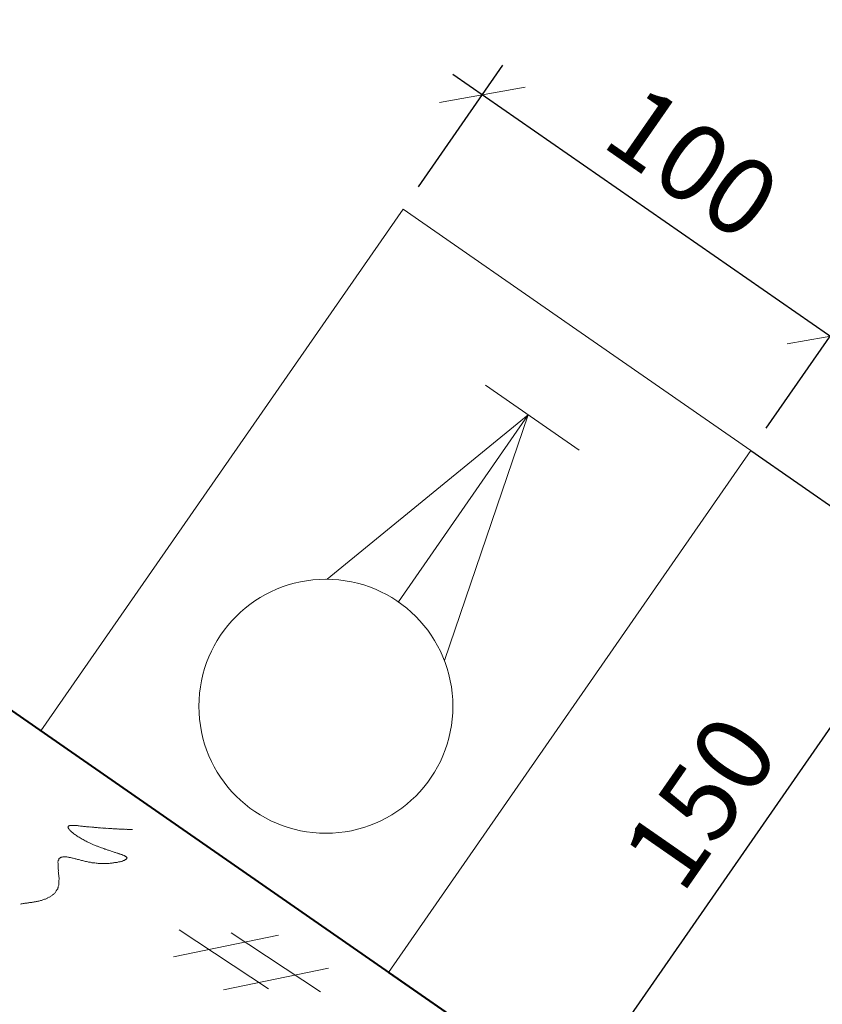
# Model space of a CAD drawing. Units: millimetres. Extents: x -3622844 to 563550, y -2177968 to 2340315.
# Drawn here: x -1235533 to -1235517, y 733926 to 733946 of the extents above; entities that cross this region are included whole.
import ezdxf

# ---------------------------------------------------------------- set-up
doc = ezdxf.new("R2010")
doc.units = ezdxf.units.MM
doc.header["$MEASUREMENT"] = 0
for name, color, linetype, lineweight in [('ASEAN DIM', 255, 'Continuous', 18), ('text', 4, 'Continuous', 5), ('TUONG', 7, 'Continuous', 40)]:
    doc.layers.add(name, color=color, linetype=linetype, lineweight=lineweight)
doc.styles.add('VNTIMEHSHX', font='vntimeh.shx', dxfattribs={"width": 0.8})
doc.dimstyles.new('20', dxfattribs={"dimscale": 0, "dimtxt": 1.5, "dimasz": 1.2, "dimexe": 0.7, "dimexo": 0, "dimgap": 0.5, "dimtad": 1, "dimdec": 0, "dimlfac": 20, "dimdsep": 46, "dimtxsty": 'VNTIMEHSHX', "dimblk1": 'OBLIQUE', "dimblk2": 'OBLIQUE', "dimsah": 1, "dimcen": 2.5, "dimdle": 0.7, "dimclrt": 50, "dimadec": 0, "dimazin": 0, "dimtfac": 1, "dimtdec": 0, "dimtmove": 2, "dimatfit": 3, "dimldrblk": 'OBLIQUE', "dimfxl": 1, "dimtolj": 1, "dimtzin": 0, "dimarcsym": 0})

# ---------------------------------------------------------------- blocks, each defined once
blk = doc.blocks.new('_OBLIQUE')
at = {"color": 0, "linetype": 'ByBlock'}
blk.add_line((-0.5, -0.5), (0.5, 0.5), dxfattribs=at)
blk = doc.blocks.new('*D349')
at = {"layer": 'ASEAN DIM', "color": 0, "lineweight": -2}
for p, q in [((-1235552.581, 733944.913), (-1235532.957, 733973.182)), ((-1235522.421, 733965.015), (-1235533.931, 733973.006)), ((-1235541.246, 733937.897), (-1235552.757, 733945.887))]:
    blk.add_line(p, q, dxfattribs=at)
at = {"layer": 'Defpoints', "color": 0, "lineweight": -3}
for p in [(-1235533.356, 733972.607), (-1235522.421, 733965.015), (-1235541.246, 733937.897)]:
    blk.add_point(p, dxfattribs=at)
at = {"layer": 'ASEAN DIM', "color": 0, "lineweight": -2, "xscale": 1.199999999999999, "yscale": 1.199999999999999, "zscale": 1.199999999999999}
for p, rotation in [((-1235533.356, 733972.607), 55.23161339129785), ((-1235552.182, 733945.488), 235.2316133912979)]:
    blk.add_blockref('_OBLIQUE', p, dxfattribs=dict(at, rotation=rotation))
at = {"layer": 'ASEAN DIM', "color": 50, "insert": (-1235543.796, 733959.76), "char_height": 1.5, "attachment_point": 5, "rotation": 55.2316, "style": 'VNTIMEHSHX'}
blk.add_mtext('\\A1;400', dxfattribs=at)
blk = doc.blocks.new('*D350')
at = {"layer": 'ASEAN DIM', "color": 0, "lineweight": -2}
for p, q in [((-1235524.911, 733942.273), (-1235523.265, 733944.642)), ((-1235524.24, 733944.467), (-1235516.31, 733938.962)), ((-1235518.131, 733937.566), (-1235516.486, 733939.936))]:
    blk.add_line(p, q, dxfattribs=at)
at = {"layer": 'Defpoints', "color": 0, "lineweight": -3}
for p in [(-1235524.911, 733942.273), (-1235516.885, 733939.361), (-1235518.131, 733937.566)]:
    blk.add_point(p, dxfattribs=at)
at = {"layer": 'ASEAN DIM', "color": 0, "lineweight": -2, "xscale": 1.199999999999999, "yscale": 1.199999999999999, "zscale": 1.199999999999999}
for p, rotation in [((-1235523.665, 733944.067), 145.2316133645375), ((-1235516.885, 733939.361), 325.2316133645375)]:
    blk.add_blockref('_OBLIQUE', p, dxfattribs=dict(at, rotation=rotation))
at = {"layer": 'ASEAN DIM', "color": 50, "insert": (-1235519.562, 733942.741), "char_height": 1.5, "attachment_point": 5, "rotation": 325.2316, "style": 'VNTIMEHSHX'}
blk.add_mtext('\\A1;100', dxfattribs=at)
blk = doc.blocks.new('*D384')
at = {"layer": 'ASEAN DIM', "color": 0, "lineweight": -2}
for p, q in [((-1235518.433, 733937.13), (-1235514.287, 733934.252)), ((-1235514.463, 733935.226), (-1235522.321, 733923.906)), ((-1235525.493, 733926.961), (-1235521.346, 733924.082))]:
    blk.add_line(p, q, dxfattribs=at)
at = {"layer": 'Defpoints', "color": 0, "lineweight": -3}
for p in [(-1235518.433, 733937.13), (-1235525.493, 733926.961), (-1235521.921, 733924.481)]:
    blk.add_point(p, dxfattribs=at)
at = {"layer": 'ASEAN DIM', "color": 0, "lineweight": -2, "xscale": 1.199999999999999, "yscale": 1.199999999999999, "zscale": 1.199999999999999}
for p, rotation in [((-1235514.862, 733934.651), 55.23161339129787), ((-1235521.921, 733924.481), 235.2316133912979)]:
    blk.add_blockref('_OBLIQUE', p, dxfattribs=dict(at, rotation=rotation))
at = {"layer": 'ASEAN DIM', "color": 50, "insert": (-1235519.418, 733930.279), "char_height": 1.5, "attachment_point": 5, "rotation": 55.2316, "style": 'VNTIMEHSHX'}
blk.add_mtext('\\A1;150', dxfattribs=at)
blk = doc.blocks.new('*D352')
at = {"layer": 'ASEAN DIM', "color": 0, "lineweight": -2}
for p, q in [((-1235537.448, 733938.685), (-1235543.494, 733929.976)), ((-1235543.669, 733930.951), (-1235522.18, 733916.033)), ((-1235517.109, 733924.566), (-1235523.155, 733915.857))]:
    blk.add_line(p, q, dxfattribs=at)
at = {"layer": 'Defpoints', "color": 0, "lineweight": -3}
for p in [(-1235537.448, 733938.685), (-1235517.109, 733924.566), (-1235522.755, 733916.432)]:
    blk.add_point(p, dxfattribs=at)
at = {"layer": 'ASEAN DIM', "color": 0, "lineweight": -2, "xscale": 1.199999999999999, "yscale": 1.199999999999999, "zscale": 1.199999999999999}
for p, rotation in [((-1235543.094, 733930.551), 145.2316133645375), ((-1235522.755, 733916.432), 325.2316133645375)]:
    blk.add_blockref('_OBLIQUE', p, dxfattribs=dict(at, rotation=rotation))
at = {"layer": 'ASEAN DIM', "color": 50, "insert": (-1235532.212, 733924.519), "char_height": 1.5, "attachment_point": 5, "rotation": 325.2316, "style": 'VNTIMEHSHX'}
blk.add_mtext('\\A1;300', dxfattribs=at)
blk = doc.blocks.new('*D354')
at = {"layer": 'ASEAN DIM', "color": 0, "lineweight": -2}
for p, q in [((-1235546.913, 733939.524), (-1235553.172, 733930.508)), ((-1235553.347, 733931.482), (-1235518.299, 733907.151)), ((-1235513.014, 733915.992), (-1235519.273, 733906.975))]:
    blk.add_line(p, q, dxfattribs=at)
at = {"layer": 'Defpoints', "color": 0, "lineweight": -3}
for p in [(-1235546.913, 733939.524), (-1235513.014, 733915.992), (-1235518.874, 733907.55)]:
    blk.add_point(p, dxfattribs=at)
at = {"layer": 'ASEAN DIM', "color": 0, "lineweight": -2, "xscale": 1.199999999999999, "yscale": 1.199999999999999, "zscale": 1.199999999999999}
for p, rotation in [((-1235552.772, 733931.083), 145.2316133645375), ((-1235518.874, 733907.55), 325.2316133645375)]:
    blk.add_blockref('_OBLIQUE', p, dxfattribs=dict(at, rotation=rotation))
at = {"layer": 'ASEAN DIM', "color": 50, "insert": (-1235535.11, 733920.343), "char_height": 1.5, "attachment_point": 5, "rotation": 325.2316, "style": 'VNTIMEHSHX'}
blk.add_mtext('\\A1;500', dxfattribs=at)

msp = doc.modelspace()

# ---------------------------------------------------------------- linework, layer by layer
at = {"layer": 'text'}
for p, q in [((-1235525.213106, 733941.836853), (-1235532.272756, 733931.667378)), ((-1235521.823281, 733939.483636), (-1235525.213106, 733941.836853)), ((-1235521.823281, 733939.483636), (-1235518.433456, 733937.130419)), ((-1235523.602204, 733938.404661), (-1235521.776564, 733937.137301)), ((-1235522.772505, 733937.828684), (-1235526.690807, 733934.623552)), ((-1235525.304284, 733934.181638), (-1235522.772505, 733937.828684)), ((-1235522.772505, 733937.828684), (-1235524.40552, 733933.037106)), ((-1235518.433456, 733937.130419), (-1235525.493106, 733926.960945)), ((-1235531.742798, 733929.794226), (-1235531.746093, 733929.78948)), ((-1235531.746093, 733929.78948), (-1235531.742137, 733929.780706)), ((-1235531.732444, 733929.809141), (-1235531.742989, 733929.808424)), ((-1235531.742989, 733929.808424), (-1235531.739504, 733929.798972)), ((-1235531.739504, 733929.798972), (-1235531.742798, 733929.794226)), ((-1235531.742137, 733929.780706), (-1235531.73771, 733929.77261)), ((-1235531.73771, 733929.77261), (-1235531.733755, 733929.763835)), ((-1235531.733755, 733929.763835), (-1235531.728858, 733929.756417)), ((-1235531.728679, 733929.814565), (-1235531.732444, 733929.809141)), ((-1235531.717663, 733929.81596), (-1235531.728679, 733929.814565)), ((-1235531.713428, 733929.822062), (-1235531.717663, 733929.81596)), ((-1235531.702412, 733929.823457), (-1235531.713428, 733929.822062)), ((-1235531.690926, 733929.82553), (-1235531.702412, 733929.823457)), ((-1235531.67266, 733929.822897), (-1235531.690926, 733929.82553)), ((-1235531.661174, 733929.82497), (-1235531.67266, 733929.822897)), ((-1235531.649688, 733929.827043), (-1235531.661174, 733929.82497)), ((-1235531.630952, 733929.825088), (-1235531.649688, 733929.827043)), ((-1235531.612215, 733929.823133), (-1235531.630952, 733929.825088)), ((-1235531.593479, 733929.821178), (-1235531.612215, 733929.823133)), ((-1235531.581522, 733929.823929), (-1235531.593479, 733929.821178)), ((-1235531.562786, 733929.821974), (-1235531.581522, 733929.823929)), ((-1235531.54405, 733929.820018), (-1235531.562786, 733929.821974)), ((-1235531.524843, 733929.818741), (-1235531.54405, 733929.820018)), ((-1235531.499327, 733929.812079), (-1235531.524843, 733929.818741)), ((-1235531.48059, 733929.810124), (-1235531.499327, 733929.812079)), ((-1235531.461383, 733929.808847), (-1235531.48059, 733929.810124)), ((-1235531.442647, 733929.806891), (-1235531.461383, 733929.808847)), ((-1235531.42391, 733929.804936), (-1235531.442647, 733929.806891)), ((-1235531.405174, 733929.802981), (-1235531.42391, 733929.804936)), ((-1235531.386438, 733929.801026), (-1235531.405174, 733929.802981)), ((-1235531.367701, 733929.79907), (-1235531.386438, 733929.801026)), ((-1235531.348965, 733929.797115), (-1235531.367701, 733929.79907)), ((-1235531.330229, 733929.79516), (-1235531.348965, 733929.797115)), ((-1235531.311492, 733929.793205), (-1235531.330229, 733929.79516)), ((-1235531.300006, 733929.795278), (-1235531.311492, 733929.793205)), ((-1235531.28127, 733929.793323), (-1235531.300006, 733929.795278)), ((-1235531.263004, 733929.790689), (-1235531.28127, 733929.793323)), ((-1235531.244268, 733929.788734), (-1235531.263004, 733929.790689)), ((-1235531.226002, 733929.786101), (-1235531.244268, 733929.788734)), ((-1235531.207736, 733929.783468), (-1235531.226002, 733929.786101)), ((-1235531.19625, 733929.785541), (-1235531.207736, 733929.783468)), ((-1235531.177984, 733929.782908), (-1235531.19625, 733929.785541)), ((-1235531.159719, 733929.780275), (-1235531.177984, 733929.782908)), ((-1235531.141453, 733929.777641), (-1235531.159719, 733929.780275)), ((-1235531.129967, 733929.779715), (-1235531.141453, 733929.777641)), ((-1235531.111701, 733929.777081), (-1235531.129967, 733929.779715)), ((-1235531.093435, 733929.774448), (-1235531.111701, 733929.777081)), ((-1235531.08242, 733929.775843), (-1235531.093435, 733929.774448)), ((-1235531.064154, 733929.77321), (-1235531.08242, 733929.775843)), ((-1235531.053139, 733929.774605), (-1235531.064154, 733929.77321)), ((-1235531.034873, 733929.771972), (-1235531.053139, 733929.774605)), ((-1235531.017078, 733929.768661), (-1235531.034873, 733929.771972)), ((-1235531.005592, 733929.770734), (-1235531.017078, 733929.768661)), ((-1235530.987797, 733929.767423), (-1235531.005592, 733929.770734)), ((-1235530.976781, 733929.768818), (-1235530.987797, 733929.767423)), ((-1235530.958516, 733929.766185), (-1235530.976781, 733929.768818)), ((-1235530.9475, 733929.76758), (-1235530.958516, 733929.766185)), ((-1235530.929705, 733929.764269), (-1235530.9475, 733929.76758)), ((-1235530.91869, 733929.765664), (-1235530.929705, 733929.764269)), ((-1235530.900894, 733929.762353), (-1235530.91869, 733929.765664)), ((-1235530.889879, 733929.763748), (-1235530.900894, 733929.762353)), ((-1235530.872084, 733929.760437), (-1235530.889879, 733929.763748)), ((-1235530.861069, 733929.761833), (-1235530.872084, 733929.760437)), ((-1235530.843273, 733929.758521), (-1235530.861069, 733929.761833)), ((-1235530.832258, 733929.759917), (-1235530.843273, 733929.758521)), ((-1235530.814463, 733929.756605), (-1235530.832258, 733929.759917)), ((-1235530.792903, 733929.758718), (-1235530.803918, 733929.757323)), ((-1235530.775108, 733929.755407), (-1235530.792903, 733929.758718)), ((-1235531.728858, 733929.756417), (-1235531.724431, 733929.748321)), ((-1235531.724431, 733929.748321), (-1235531.712754, 733929.736196)), ((-1235531.712754, 733929.736196), (-1235531.707387, 733929.729456)), ((-1235531.707387, 733929.729456), (-1235531.695239, 733929.718009)), ((-1235531.695239, 733929.718009), (-1235531.683092, 733929.706562)), ((-1235531.683092, 733929.706562), (-1235531.670474, 733929.695793)), ((-1235531.670474, 733929.695793), (-1235531.657856, 733929.685025)), ((-1235531.657856, 733929.685025), (-1235531.645238, 733929.674256)), ((-1235531.645238, 733929.674256), (-1235531.632149, 733929.664165)), ((-1235531.632149, 733929.664165), (-1235531.612281, 733929.649368)), ((-1235531.612281, 733929.649368), (-1235531.598722, 733929.639955)), ((-1235531.598722, 733929.639955), (-1235531.578383, 733929.625836)), ((-1235531.578383, 733929.625836), (-1235531.564823, 733929.616423)), ((-1235531.564823, 733929.616423), (-1235531.544014, 733929.602981)), ((-1235531.544014, 733929.602981), (-1235531.529984, 733929.594246)), ((-1235531.529984, 733929.594246), (-1235531.508704, 733929.581483)), ((-1235531.508704, 733929.581483), (-1235531.487423, 733929.56872)), ((-1235531.487423, 733929.56872), (-1235531.466143, 733929.555956)), ((-1235530.803918, 733929.757323), (-1235530.814463, 733929.756605)), ((-1235530.764563, 733929.756124), (-1235530.775108, 733929.755407)), ((-1235530.746768, 733929.752813), (-1235530.764563, 733929.756124)), ((-1235530.735752, 733929.754208), (-1235530.746768, 733929.752813)), ((-1235530.725207, 733929.754925), (-1235530.735752, 733929.754208)), ((-1235530.707412, 733929.751614), (-1235530.725207, 733929.754925)), ((-1235530.696868, 733929.752332), (-1235530.707412, 733929.751614)), ((-1235530.685852, 733929.753727), (-1235530.696868, 733929.752332)), ((-1235530.668528, 733929.749738), (-1235530.685852, 733929.753727)), ((-1235530.657512, 733929.751133), (-1235530.668528, 733929.749738)), ((-1235530.646967, 733929.75185), (-1235530.657512, 733929.751133)), ((-1235530.629172, 733929.748539), (-1235530.646967, 733929.75185)), ((-1235530.618628, 733929.749256), (-1235530.629172, 733929.748539)), ((-1235530.607612, 733929.750652), (-1235530.618628, 733929.749256)), ((-1235530.590288, 733929.746662), (-1235530.607612, 733929.750652)), ((-1235530.579743, 733929.74738), (-1235530.590288, 733929.746662)), ((-1235530.568727, 733929.748775), (-1235530.579743, 733929.74738)), ((-1235530.551403, 733929.744786), (-1235530.568727, 733929.748775)), ((-1235530.540858, 733929.745503), (-1235530.551403, 733929.744786)), ((-1235530.529843, 733929.746898), (-1235530.540858, 733929.745503)), ((-1235530.519298, 733929.747616), (-1235530.529843, 733929.746898)), ((-1235530.501973, 733929.743626), (-1235530.519298, 733929.747616)), ((-1235530.490958, 733929.745022), (-1235530.501973, 733929.743626)), ((-1235531.466143, 733929.555956), (-1235531.451643, 733929.547899)), ((-1235531.451643, 733929.547899), (-1235531.429892, 733929.535814)), ((-1235531.429892, 733929.535814), (-1235531.408141, 733929.523729)), ((-1235531.408141, 733929.523729), (-1235531.392699, 733929.517028)), ((-1235531.392699, 733929.517028), (-1235531.370477, 733929.50562)), ((-1235531.370477, 733929.50562), (-1235531.348256, 733929.494213)), ((-1235531.348256, 733929.494213), (-1235531.325564, 733929.483483)), ((-1235531.325564, 733929.483483), (-1235531.310122, 733929.476782)), ((-1235531.310122, 733929.476782), (-1235531.28743, 733929.466053)), ((-1235531.28743, 733929.466053), (-1235531.271517, 733929.46003)), ((-1235531.271517, 733929.46003), (-1235531.248354, 733929.449978)), ((-1235531.248354, 733929.449978), (-1235531.225662, 733929.439249)), ((-1235531.225662, 733929.439249), (-1235531.209279, 733929.433904)), ((-1235531.209279, 733929.433904), (-1235531.186116, 733929.423852)), ((-1235531.186116, 733929.423852), (-1235531.169733, 733929.418507)), ((-1235531.169733, 733929.418507), (-1235531.14657, 733929.408455)), ((-1235531.14657, 733929.408455), (-1235531.122937, 733929.399082)), ((-1235531.122937, 733929.399082), (-1235531.106554, 733929.393737)), ((-1235531.106554, 733929.393737), (-1235531.090171, 733929.388392)), ((-1235531.090171, 733929.388392), (-1235531.066537, 733929.379018)), ((-1235531.066537, 733929.379018), (-1235531.049683, 733929.374351)), ((-1235531.90492, 733929.184402), (-1235531.916406, 733929.182328)), ((-1235531.900213, 733929.191181), (-1235531.90492, 733929.184402)), ((-1235531.895507, 733929.197961), (-1235531.900213, 733929.191181)), ((-1235531.884492, 733929.199356), (-1235531.895507, 733929.197961)), ((-1235531.879785, 733929.206136), (-1235531.884492, 733929.199356)), ((-1235531.86877, 733929.207531), (-1235531.879785, 733929.206136)), ((-1235531.857754, 733929.208926), (-1235531.86877, 733929.207531)), ((-1235531.846739, 733929.210322), (-1235531.857754, 733929.208926)), ((-1235531.836194, 733929.211039), (-1235531.846739, 733929.210322)), ((-1235531.825649, 733929.211756), (-1235531.836194, 733929.211039)), ((-1235531.814634, 733929.213151), (-1235531.825649, 733929.211756)), ((-1235531.804089, 733929.213869), (-1235531.814634, 733929.213151)), ((-1235531.793544, 733929.214586), (-1235531.804089, 733929.213869)), ((-1235531.77669, 733929.209919), (-1235531.793544, 733929.214586)), ((-1235531.766146, 733929.210636), (-1235531.77669, 733929.209919)), ((-1235531.748821, 733929.206647), (-1235531.766146, 733929.210636)), ((-1235531.738747, 733929.206686), (-1235531.748821, 733929.206647)), ((-1235531.721423, 733929.202697), (-1235531.738747, 733929.206686)), ((-1235531.704569, 733929.19803), (-1235531.721423, 733929.202697)), ((-1235531.694024, 733929.198747), (-1235531.704569, 733929.19803)), ((-1235531.67717, 733929.19408), (-1235531.694024, 733929.198747)), ((-1235531.659846, 733929.190091), (-1235531.67717, 733929.19408)), ((-1235531.642992, 733929.185424), (-1235531.659846, 733929.190091)), ((-1235531.625667, 733929.181435), (-1235531.642992, 733929.185424)), ((-1235531.049683, 733929.374351), (-1235531.02652, 733929.3643)), ((-1235531.02652, 733929.3643), (-1235531.009667, 733929.359633)), ((-1235531.009667, 733929.359633), (-1235530.992813, 733929.354965)), ((-1235530.992813, 733929.354965), (-1235530.96965, 733929.344914)), ((-1235530.96965, 733929.344914), (-1235530.952796, 733929.340247)), ((-1235530.952796, 733929.340247), (-1235530.935942, 733929.33558)), ((-1235530.935942, 733929.33558), (-1235530.919559, 733929.330235)), ((-1235530.919559, 733929.330235), (-1235530.902705, 733929.325567)), ((-1235530.902705, 733929.325567), (-1235530.886322, 733929.320222)), ((-1235530.886322, 733929.320222), (-1235530.86316, 733929.310171)), ((-1235530.86316, 733929.310171), (-1235530.846776, 733929.304826)), ((-1235530.846776, 733929.304826), (-1235530.830393, 733929.299481)), ((-1235530.830393, 733929.299481), (-1235530.82079, 733929.298842)), ((-1235530.82079, 733929.298842), (-1235530.804407, 733929.293497)), ((-1235530.804407, 733929.293497), (-1235530.788494, 733929.287474)), ((-1235530.788494, 733929.287474), (-1235530.772111, 733929.282129)), ((-1235530.772111, 733929.282129), (-1235530.756198, 733929.276106)), ((-1235530.756198, 733929.276106), (-1235530.747536, 733929.274111)), ((-1235530.747536, 733929.274111), (-1235530.731624, 733929.268088)), ((-1235530.731624, 733929.268088), (-1235530.722961, 733929.266094)), ((-1235530.722961, 733929.266094), (-1235530.70752, 733929.259393)), ((-1235530.70752, 733929.259393), (-1235530.698857, 733929.257398)), ((-1235530.698857, 733929.257398), (-1235530.683415, 733929.250697)), ((-1235530.683415, 733929.250697), (-1235530.675224, 733929.248025)), ((-1235530.675224, 733929.248025), (-1235530.667503, 733929.244674)), ((-1235530.667503, 733929.244674), (-1235530.652532, 733929.237295)), ((-1235530.652532, 733929.237295), (-1235530.644811, 733929.233945)), ((-1235530.644811, 733929.233945), (-1235530.63756, 733929.229916)), ((-1235530.63756, 733929.229916), (-1235530.629839, 733929.226566)), ((-1235530.629839, 733929.226566), (-1235530.62306, 733929.221859)), ((-1235530.62306, 733929.221859), (-1235530.61581, 733929.217831)), ((-1235530.61581, 733929.217831), (-1235530.609501, 733929.212446)), ((-1235530.609501, 733929.212446), (-1235530.609501, 733929.212446)), ((-1235530.609501, 733929.212446), (-1235530.603192, 733929.207062)), ((-1235530.603192, 733929.207062), (-1235530.597353, 733929.201)), ((-1235530.598104, 733929.185446), (-1235530.600457, 733929.182056)), ((-1235530.598294, 733929.199644), (-1235530.599706, 733929.19761)), ((-1235530.599706, 733929.19761), (-1235530.594339, 733929.190869)), ((-1235530.597353, 733929.201), (-1235530.598294, 733929.199644)), ((-1235530.596221, 733929.188157), (-1235530.598104, 733929.185446)), ((-1235530.594339, 733929.190869), (-1235530.596221, 733929.188157)), ((-1235531.935792, 733929.125458), (-1235531.941439, 733929.117322)), ((-1235531.941439, 733929.117322), (-1235531.940778, 733929.103803)), ((-1235531.940778, 733929.103803), (-1235531.940117, 733929.090283)), ((-1235531.940117, 733929.090283), (-1235531.939926, 733929.076085)), ((-1235531.939926, 733929.076085), (-1235531.939265, 733929.062565)), ((-1235531.939265, 733929.062565), (-1235531.939074, 733929.048367)), ((-1235531.938973, 733929.005095), (-1235531.939253, 733928.990219)), ((-1235531.938884, 733929.034169), (-1235531.939164, 733929.019293)), ((-1235531.939164, 733929.019293), (-1235531.938973, 733929.005095)), ((-1235531.939074, 733929.048367), (-1235531.938884, 733929.034169)), ((-1235531.930805, 733929.147114), (-1235531.936453, 733929.138978)), ((-1235531.936453, 733929.138978), (-1235531.935792, 733929.125458)), ((-1235531.925628, 733929.154571), (-1235531.930805, 733929.147114)), ((-1235531.921583, 733929.174871), (-1235531.92676, 733929.167413)), ((-1235531.92676, 733929.167413), (-1235531.925628, 733929.154571)), ((-1235531.916406, 733929.182328), (-1235531.921583, 733929.174871)), ((-1235531.608814, 733929.176768), (-1235531.625667, 733929.181435)), ((-1235531.591489, 733929.172779), (-1235531.608814, 733929.176768)), ((-1235531.574635, 733929.168112), (-1235531.591489, 733929.172779)), ((-1235531.557311, 733929.164122), (-1235531.574635, 733929.168112)), ((-1235531.539987, 733929.160133), (-1235531.557311, 733929.164122)), ((-1235531.515882, 733929.151438), (-1235531.539987, 733929.160133)), ((-1235531.498558, 733929.147448), (-1235531.515882, 733929.151438)), ((-1235531.481234, 733929.143459), (-1235531.498558, 733929.147448)), ((-1235531.463438, 733929.140148), (-1235531.481234, 733929.143459)), ((-1235531.446114, 733929.136159), (-1235531.463438, 733929.140148)), ((-1235531.421539, 733929.128141), (-1235531.446114, 733929.136159)), ((-1235531.403744, 733929.12483), (-1235531.421539, 733929.128141)), ((-1235531.385949, 733929.121519), (-1235531.403744, 733929.12483)), ((-1235531.360904, 733929.114179), (-1235531.385949, 733929.121519)), ((-1235531.343109, 733929.110868), (-1235531.360904, 733929.114179)), ((-1235531.324843, 733929.108235), (-1235531.343109, 733929.110868)), ((-1235531.306106, 733929.10628), (-1235531.324843, 733929.108235)), ((-1235531.281061, 733929.09894), (-1235531.306106, 733929.10628)), ((-1235531.262325, 733929.096985), (-1235531.281061, 733929.09894)), ((-1235531.243588, 733929.09503), (-1235531.262325, 733929.096985)), ((-1235531.224381, 733929.093752), (-1235531.243588, 733929.09503)), ((-1235531.198395, 733929.087769), (-1235531.224381, 733929.093752)), ((-1235531.179188, 733929.086491), (-1235531.198395, 733929.087769)), ((-1235531.159981, 733929.085214), (-1235531.179188, 733929.086491)), ((-1235531.140303, 733929.084615), (-1235531.159981, 733929.085214)), ((-1235531.120625, 733929.084015), (-1235531.140303, 733929.084615)), ((-1235531.100948, 733929.083416), (-1235531.120625, 733929.084015)), ((-1235531.080799, 733929.083495), (-1235531.100948, 733929.083416)), ((-1235531.060651, 733929.083573), (-1235531.080799, 733929.083495)), ((-1235531.040973, 733929.082974), (-1235531.060651, 733929.083573)), ((-1235531.020825, 733929.083053), (-1235531.040973, 733929.082974)), ((-1235531.000677, 733929.083131), (-1235531.020825, 733929.083053)), ((-1235530.980058, 733929.083888), (-1235531.000677, 733929.083131)), ((-1235530.959909, 733929.083967), (-1235530.980058, 733929.083888)), ((-1235530.939761, 733929.084045), (-1235530.959909, 733929.083967)), ((-1235530.925922, 733929.089508), (-1235530.939761, 733929.084045)), ((-1235530.905774, 733929.089587), (-1235530.925922, 733929.089508)), ((-1235530.885625, 733929.089665), (-1235530.905774, 733929.089587)), ((-1235530.871786, 733929.095129), (-1235530.885625, 733929.089665)), ((-1235530.851638, 733929.095207), (-1235530.871786, 733929.095129)), ((-1235530.838269, 733929.099992), (-1235530.851638, 733929.095207)), ((-1235530.818121, 733929.100071), (-1235530.838269, 733929.099992)), ((-1235530.804752, 733929.104856), (-1235530.818121, 733929.100071)), ((-1235530.784604, 733929.104935), (-1235530.804752, 733929.104856)), ((-1235530.771706, 733929.109042), (-1235530.784604, 733929.104935)), ((-1235530.758337, 733929.113827), (-1235530.771706, 733929.109042)), ((-1235530.745439, 733929.117934), (-1235530.758337, 733929.113827)), ((-1235530.726232, 733929.116657), (-1235530.745439, 733929.117934)), ((-1235530.713334, 733929.120764), (-1235530.726232, 733929.116657)), ((-1235530.700907, 733929.124193), (-1235530.713334, 733929.120764)), ((-1235530.688479, 733929.127622), (-1235530.700907, 733929.124193)), ((-1235530.676052, 733929.131051), (-1235530.688479, 733929.127622)), ((-1235530.670875, 733929.138509), (-1235530.676052, 733929.131051)), ((-1235530.658918, 733929.14126), (-1235530.670875, 733929.138509)), ((-1235530.647432, 733929.143333), (-1235530.658918, 733929.14126)), ((-1235530.642726, 733929.150113), (-1235530.647432, 733929.143333)), ((-1235530.63124, 733929.152186), (-1235530.642726, 733929.150113)), ((-1235530.627004, 733929.158288), (-1235530.63124, 733929.152186)), ((-1235530.616459, 733929.159005), (-1235530.627004, 733929.158288)), ((-1235530.612694, 733929.164429), (-1235530.616459, 733929.159005)), ((-1235530.608929, 733929.169852), (-1235530.612694, 733929.164429)), ((-1235530.606105, 733929.17392), (-1235530.608929, 733929.169852)), ((-1235530.60281, 733929.178666), (-1235530.606105, 733929.17392)), ((-1235530.600457, 733929.182056), (-1235530.60281, 733929.178666)), ((-1235531.939253, 733928.990219), (-1235531.939533, 733928.975343)), ((-1235531.939533, 733928.975343), (-1235531.933033, 733928.955761)), ((-1235531.933313, 733928.940885), (-1235531.934064, 733928.925331)), ((-1235531.934064, 733928.925331), (-1235531.927564, 733928.905749)), ((-1235531.933033, 733928.955761), (-1235531.933313, 733928.940885)), ((-1235531.928315, 733928.890195), (-1235531.929066, 733928.874641)), ((-1235531.929066, 733928.874641), (-1235531.923037, 733928.854381)), ((-1235531.927564, 733928.905749), (-1235531.928315, 733928.890195)), ((-1235531.923787, 733928.838827), (-1235531.924538, 733928.823273)), ((-1235531.924538, 733928.823273), (-1235531.918509, 733928.803012)), ((-1235531.923037, 733928.854381), (-1235531.923787, 733928.838827)), ((-1235531.918509, 733928.803012), (-1235531.91973, 733928.786781)), ((-1235531.93665, 733928.617683), (-1235531.94418, 733928.606835)), ((-1235531.935899, 733928.633236), (-1235531.93665, 733928.617683)), ((-1235531.927898, 733928.644762), (-1235531.935899, 733928.633236)), ((-1235531.927147, 733928.660316), (-1235531.927898, 733928.644762)), ((-1235531.926397, 733928.67587), (-1235531.927147, 733928.660316)), ((-1235531.925175, 733928.692101), (-1235531.926397, 733928.67587)), ((-1235531.924425, 733928.707655), (-1235531.925175, 733928.692101)), ((-1235531.923203, 733928.723887), (-1235531.924425, 733928.707655)), ((-1235531.922453, 733928.739441), (-1235531.923203, 733928.723887)), ((-1235531.921232, 733928.755673), (-1235531.922453, 733928.739441)), ((-1235531.920481, 733928.771227), (-1235531.921232, 733928.755673)), ((-1235531.91973, 733928.786781), (-1235531.920481, 733928.771227)), ((-1235532.135464, 733928.418125), (-1235532.142994, 733928.407278)), ((-1235532.121154, 733928.424266), (-1235532.135464, 733928.418125)), ((-1235532.107314, 733928.429729), (-1235532.121154, 733928.424266)), ((-1235532.093004, 733928.43587), (-1235532.107314, 733928.429729)), ((-1235532.078694, 733928.442011), (-1235532.093004, 733928.43587)), ((-1235532.071164, 733928.452858), (-1235532.078694, 733928.442011)), ((-1235532.056854, 733928.458999), (-1235532.071164, 733928.452858)), ((-1235532.049324, 733928.469847), (-1235532.056854, 733928.458999)), ((-1235532.035014, 733928.475988), (-1235532.049324, 733928.469847)), ((-1235532.027954, 733928.486157), (-1235532.035014, 733928.475988)), ((-1235532.013644, 733928.492298), (-1235532.027954, 733928.486157)), ((-1235532.006114, 733928.503146), (-1235532.013644, 733928.492298)), ((-1235531.998584, 733928.513993), (-1235532.006114, 733928.503146)), ((-1235531.990583, 733928.525519), (-1235531.998584, 733928.513993)), ((-1235531.983053, 733928.536366), (-1235531.990583, 733928.525519)), ((-1235531.975522, 733928.547214), (-1235531.983053, 733928.536366)), ((-1235531.967992, 733928.558061), (-1235531.975522, 733928.547214)), ((-1235531.960462, 733928.568908), (-1235531.967992, 733928.558061)), ((-1235531.952931, 733928.579756), (-1235531.960462, 733928.568908)), ((-1235531.945401, 733928.590603), (-1235531.952931, 733928.579756)), ((-1235531.94418, 733928.606835), (-1235531.945401, 733928.590603)), ((-1235532.660618, 733928.298429), (-1235532.674458, 733928.292966)), ((-1235532.639529, 733928.299864), (-1235532.660618, 733928.298429)), ((-1235532.61891, 733928.30062), (-1235532.639529, 733928.299864)), ((-1235532.59782, 733928.302055), (-1235532.61891, 733928.30062)), ((-1235532.583981, 733928.307518), (-1235532.59782, 733928.302055)), ((-1235532.563362, 733928.308274), (-1235532.583981, 733928.307518)), ((-1235532.542272, 733928.309709), (-1235532.563362, 733928.308274)), ((-1235532.528433, 733928.315172), (-1235532.542272, 733928.309709)), ((-1235532.507343, 733928.316607), (-1235532.528433, 733928.315172)), ((-1235532.493504, 733928.32207), (-1235532.507343, 733928.316607)), ((-1235532.472415, 733928.323504), (-1235532.493504, 733928.32207)), ((-1235532.451796, 733928.324261), (-1235532.472415, 733928.323504)), ((-1235532.437486, 733928.330402), (-1235532.451796, 733928.324261)), ((-1235532.416867, 733928.331158), (-1235532.437486, 733928.330402)), ((-1235532.402557, 733928.337299), (-1235532.416867, 733928.331158)), ((-1235532.381938, 733928.338056), (-1235532.402557, 733928.337299)), ((-1235532.367628, 733928.344197), (-1235532.381938, 733928.338056)), ((-1235532.347009, 733928.344954), (-1235532.367628, 733928.344197)), ((-1235532.332699, 733928.351095), (-1235532.347009, 733928.344954)), ((-1235532.31208, 733928.351851), (-1235532.332699, 733928.351095)), ((-1235532.29777, 733928.357992), (-1235532.31208, 733928.351851)), ((-1235532.283931, 733928.363455), (-1235532.29777, 733928.357992)), ((-1235532.262841, 733928.36489), (-1235532.283931, 733928.363455)), ((-1235532.249002, 733928.370353), (-1235532.262841, 733928.36489)), ((-1235532.234692, 733928.376494), (-1235532.249002, 733928.370353)), ((-1235532.220382, 733928.382635), (-1235532.234692, 733928.376494)), ((-1235532.206543, 733928.388098), (-1235532.220382, 733928.382635)), ((-1235532.185453, 733928.389532), (-1235532.206543, 733928.388098)), ((-1235532.171143, 733928.395673), (-1235532.185453, 733928.389532)), ((-1235532.157304, 733928.401137), (-1235532.171143, 733928.395673)), ((-1235532.142994, 733928.407278), (-1235532.157304, 733928.401137)), ((-1235529.685642, 733927.266137), (-1235527.641006, 733927.684228)), ((-1235529.577149, 733927.791519), (-1235527.835739, 733926.641378)), ((-1235528.563766, 733927.732593), (-1235526.822355, 733926.582451)), ((-1235528.710532, 733926.62211), (-1235526.665896, 733927.040201))]:
    msp.add_line(p, q, dxfattribs=at)
at = {"layer": 'text', "color": 5}
msp.add_circle((-1235526.716214, 733932.147743), 2.475939, dxfattribs=at)
at = {"layer": 'TUONG'}
msp.add_line((-1235539.052406, 733936.373812), (-1235518.713457, 733922.254511), dxfattribs=at)

# ---------------------------------------------------------------- dimensions: what is measured, and where the dimension line sits
at = {"layer": 'ASEAN DIM'}
for base, p1, p2, angle, text, picture, middle in [((-1235533.355819, 733972.606667), (-1235541.246247, 733937.896777), (-1235522.420512, 733965.015376), 235.2316134, '400', '*D349', (-1235543.795516, 733959.760194)), ((-1235516.885008, 733939.360969), (-1235524.910549, 733942.272688), (-1235518.130899, 733937.566254), 325.2316134, '100', '*D350', (-1235519.562007, 733942.741016)), ((-1235518.874143, 733907.550476), (-1235546.912618, 733939.523689), (-1235513.014369, 733915.99152), 325.2316134, '500', '*D354', (-1235535.110442, 733920.34339)), ((-1235522.755385, 733916.432086), (-1235537.447915, 733938.685092), (-1235517.108966, 733924.56579), 325.2316134, '300', '*D352', (-1235532.212034, 733924.518567)), ((-1235521.921342, 733924.481426), (-1235518.433456, 733937.130419), (-1235525.493106, 733926.960945), 55.2316134, '150', '*D384', (-1235519.418347, 733930.278988))]:
    dim = msp.add_linear_dim(base=base, p1=p1, p2=p2, angle=angle, text=text, dimstyle='20', override={"dimscale": 1}, dxfattribs=at)
    dim.commit()
    dim.dimension.update_dxf_attribs({"geometry": picture, "text_midpoint": middle})

doc.saveas('drawing.dxf')
